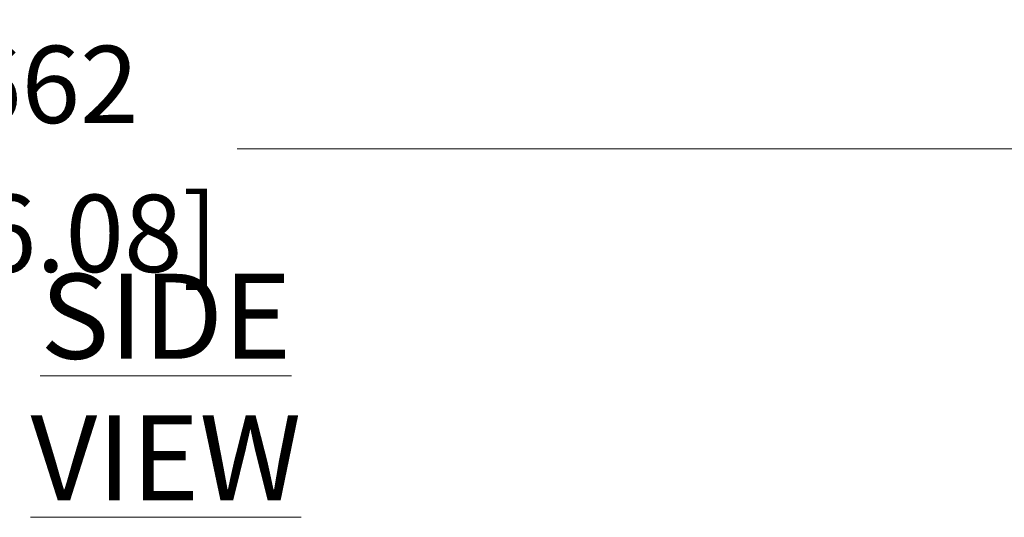
# Model space of a CAD drawing. Units: millimetres. Extents: x -16443 to 11708, y 264 to 3850.
# Drawn here: x -7619 to -7428, y 1550 to 1647 of the extents above; entities that cross this region are included whole.
import ezdxf

# ---------------------------------------------------------------- set-up
doc = ezdxf.new("R2010")
doc.units = ezdxf.units.MM
doc.header["$PDSIZE"] = -1
doc.layers.get('Defpoints').update_dxf_attribs({"color": 201})
doc.layers.add('M-ANNO-DIMS', color=2, linetype='Continuous', lineweight=15)
doc.layers.add('M-ANNO-TEXT', color=3, linetype='Continuous', lineweight=15)
doc.styles.add('Roman', font='romans.shx', dxfattribs={"width": 0.8})
doc.styles.get("Standard").update_dxf_attribs({"font": 'romans.shx', "width": 0.8})
doc.dimstyles.new('EMEA$0', dxfattribs={"dimscale": 100, "dimtxt": 0.15, "dimasz": 0.15, "dimexe": 0.05, "dimexo": 0.05, "dimgap": 0.05, "dimtad": 0, "dimtih": 1, "dimtoh": 1, "dimdec": 0, "dimzin": 4, "dimdsep": 46, "dimtxsty": 'Standard', "dimcen": 0, "dimclrd": 256, "dimclre": 256, "dimclrt": 256, "dimadec": 0, "dimazin": 1, "dimtfac": 1, "dimtdec": 0, "dimtofl": 0, "dimtmove": 0, "dimatfit": 0, "dimfxl": 1, "dimtolj": 1, "dimtzin": 0, "dimlwd": -1, "dimlwe": -1, "dimarcsym": 2})

# ---------------------------------------------------------------- blocks, each defined once
blk = doc.blocks.new('*D8')
at = {"layer": 'Defpoints', "color": 0, "transparency": 16777216}
for p in [(-7281.72, 1691.83), (-7944.13, 1659.06), (-7281.72, 1621.7)]:
    blk.add_point(p, dxfattribs=at)
at = {"layer": 'M-ANNO-DIMS', "transparency": 16777216}
for p, q in [((-7281.72, 1686.83), (-7281.72, 1616.7)), ((-7944.13, 1654.06), (-7944.13, 1616.7)), ((-7924.13, 1621.7), (-7649.07, 1621.7)), ((-7301.72, 1621.7), (-7576.78, 1621.7))]:
    blk.add_line(p, q, dxfattribs=at)
for points in [[(-7924.13, 1625.03), (-7924.13, 1618.36), (-7944.13, 1621.7)], [(-7301.72, 1625.03), (-7301.72, 1618.36), (-7281.72, 1621.7)]]:
    blk.add_solid(points, dxfattribs=at)
at = {"layer": 'M-ANNO-DIMS', "transparency": 16777216, "char_height": 15, "attachment_point": 5}
for s, insert in [('\\A1;662', (-7612.93, 1634.2)), ('\\A1;[26.08]', (-7612.93, 1605.27))]:
    blk.add_mtext(s, dxfattribs=dict(at, insert=insert))

msp = doc.modelspace()

# ---------------------------------------------------------------- texts
at = {"layer": 'M-ANNO-TEXT', "ltscale": 0.25, "insert": (-7590.59, 1575.41), "char_height": 16.5, "attachment_point": 5, "style": 'Roman'}
msp.add_mtext('{\\LSIDE VIEW}', dxfattribs=at)

# ---------------------------------------------------------------- dimensions: what is measured, and where the dimension line sits
at = {"layer": 'M-ANNO-DIMS'}
dim = msp.add_linear_dim(base=(-7281.72, 1621.7), p1=(-7944.13, 1659.06), p2=(-7281.72, 1691.83), text='<>[]', dimstyle='EMEA$0', override={"dimasz": 0.2, "dimpost": '<>\\X'}, dxfattribs=at)
dim.commit()
dim.dimension.update_dxf_attribs({"geometry": '*D8', "text_midpoint": (-7612.93, 1621.7)})

doc.saveas('drawing.dxf')
